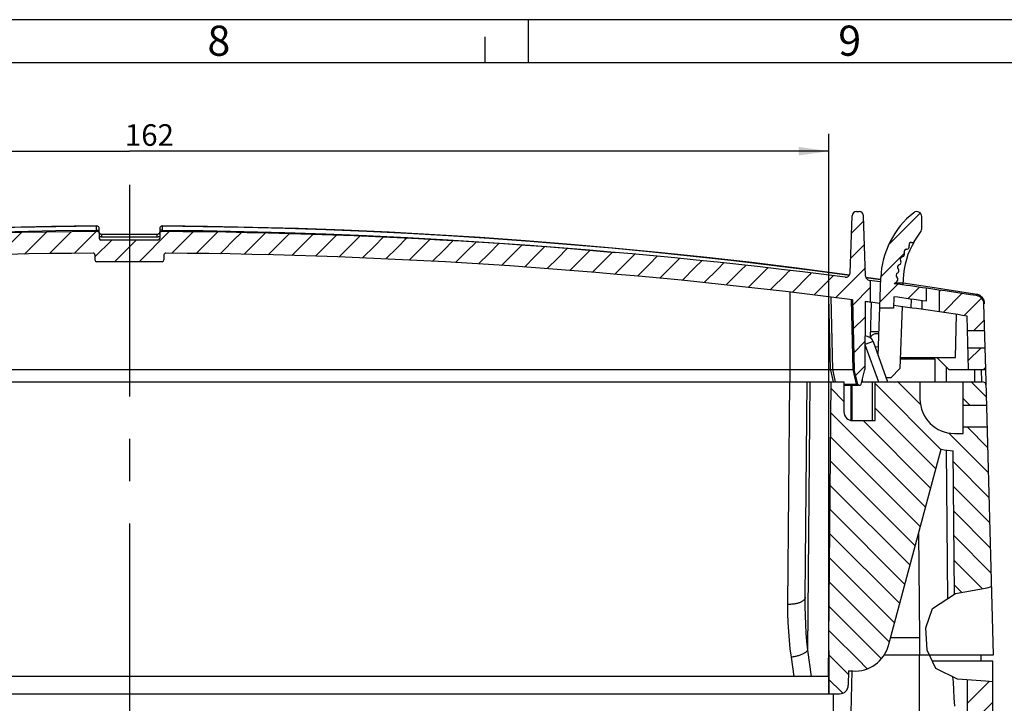
# Model space of a CAD drawing. Units: millimetres. Extents: x 0 to 1189, y 0 to 841.
# Drawn here: x 536 to 650, y 762 to 841 of the extents above; entities that cross this region are included whole.
import ezdxf

# ---------------------------------------------------------------- set-up
doc = ezdxf.new("R2010")
doc.units = ezdxf.units.MM
doc.header["$LTSCALE"] = 65.395
doc.linetypes.add('CENTER', pattern=[0.6, 0.375, -0.075, 0.075, -0.075])
doc.layers.get('0').update_dxf_attribs({"linetype": 'CONTINUOUS'})
for name, color, linetype in [('KASTEN-1097_DXF_CONTINUOUS_LINE', 7, 'CONTINUOUS'), ('KASTEN-1097_DXF_HATCHING', 7, 'CONTINUOUS'), ('KLAPPDECKEL-1138_DXF_HATCHING', 7, 'CONTINUOUS'), ('KLAPPDECKEL-DXF_CONTINUOUS_LINE', 7, 'CONTINUOUS'), ('M-AK-09_DXF_AXIS', 7, 'CONTINUOUS'), ('M-AK-09_DXF_DIMENSION', 7, 'CONTINUOUS'), ('M-AK-09_DXF_FORMAT', 7, 'CONTINUOUS'), ('OBERTEIL-1146_DXF_HATCHING', 7, 'CONTINUOUS'), ('OBERTEIL-114DXF_CONTINUOUS_LINE', 7, 'CONTINUOUS')]:
    doc.layers.add(name, color=color, linetype=linetype)
doc.styles.get("Standard").update_dxf_attribs({"font": 'txt', "width": 0.7})
doc.styles.add('TEXTSTYLE_2', font='txt', dxfattribs={"width": 0.785714})
doc.dimstyles.new('DIMSTYLE_1', dxfattribs={"dimtxt": 2.5, "dimasz": 3.5, "dimexe": 2, "dimexo": 0, "dimtad": 1, "dimdec": 3, "dimdsep": 46, "dimtxsty": 'STANDARD', "dimblk": '_FILLED', "dimblk1": '_FILLED', "dimblk2": '_FILLED', "dimcen": 0.09, "dimclrt": 5, "dimadec": 3, "dimazin": 2, "dimtp": 0.5, "dimtm": 0.5, "dimtfac": 1, "dimtdec": 3, "dimtofl": 0, "dimtmove": 0, "dimatfit": 3, "dimldrblk": '_FILLED', "dimfxl": 1, "dimtolj": 1, "dimarcsym": 0})
pattern_1 = [(45, (0, 0), (-1.4142136, 1.4142136), [])]

# ---------------------------------------------------------------- blocks, each defined once
blk = doc.blocks.new('_FILLED')
at = {"color": 0, "linetype": 'BYBLOCK'}
blk.add_solid([(0, 0), (-1, 0.143), (-1, -0.143)], dxfattribs=at)
blk = doc.blocks.new('*D0')
at = {"layer": 'M-AK-09_DXF_DIMENSION', "color": 2, "linetype": 'CONTINUOUS'}
for p, q in [((467.82, 762.92), (467.82, 827.77)), ((629.82, 762.92), (629.82, 827.77)), ((467.82, 825.77), (548.82, 825.77)), ((629.82, 825.77), (548.82, 825.77))]:
    blk.add_line(p, q, dxfattribs=at)
at = {"layer": 'M-AK-09_DXF_DIMENSION', "color": 2, "linetype": 'CONTINUOUS', "xscale": 3.5, "yscale": 3.5, "zscale": 3.5, "rotation": 180}
blk.add_blockref('_FILLED', (467.82, 825.77), dxfattribs=at)
at = {"layer": 'M-AK-09_DXF_DIMENSION', "color": 2, "linetype": 'CONTINUOUS', "xscale": 3.5, "yscale": 3.5, "zscale": 3.5}
blk.add_blockref('_FILLED', (629.82, 825.77), dxfattribs=at)
at = {"layer": 'M-AK-09_DXF_DIMENSION', "color": 5, "linetype": 'CONTINUOUS', "insert": (551.13, 828.89), "char_height": 2.5, "width": 8.0357, "attachment_point": 2, "line_spacing_factor": 0.9}
blk.add_mtext('162', dxfattribs=at)
blk = doc.blocks.new('HATCHING_BL5', base_point=(548.8, 780.99))
at = {"layer": 'OBERTEIL-1146_DXF_HATCHING', "linetype": 'CONTINUOUS'}
h = blk.add_hatch(dxfattribs=at)
h.set_pattern_fill('default__5', color=2, scale=2, angle=135, style=0, pattern_type=0)
h.set_pattern_definition([(135, (0, 0), (-1.4142136, -1.4142136), [])])
edge = h.paths.add_edge_path()
edge.add_line((642.82, 791.27), (636.72, 768.52))
edge.add_arc((632.86, 769.56), 4, 266.0472, 345)
edge.add_line((632.58, 765.57), (632.08, 765.57))
edge.add_line((632.08, 765.57), (632.07, 763.91))
edge.add_arc((631.07, 763.92), 1, 270, 359.5)
edge.add_line((631.07, 762.92), (629.82, 762.92))
edge.add_line((629.82, 762.92), (629.82, 767.92))
edge.add_line((629.82, 767.92), (629.81, 767.92))
edge.add_line((629.81, 767.92), (630.08, 799.07))
edge.add_line((630.08, 799.07), (631.57, 799.07))
edge.add_line((631.57, 799.07), (631.57, 795.57))
edge.add_arc((632.57, 795.57), 1, 180, 270)
edge.add_line((632.57, 794.57), (635.17, 794.57))
edge.add_line((635.17, 794.57), (635.17, 799.07))
edge.add_line((635.17, 799.07), (640.37, 799.07))
edge.add_line((640.37, 799.07), (640.37, 797.07))
edge.add_arc((644.37, 797.07), 4, 180, 270)
edge.add_line((644.37, 793.07), (645.37, 793.07))
edge.add_line((645.37, 793.07), (645.37, 793.82))
edge.add_line((645.37, 793.82), (648.18, 793.82))
edge.add_line((648.18, 793.82), (648.67, 775.28))
edge.add_spline(control_points=[(648.67, 775.28), (648.36, 775.23), (647.74, 775.13), (646.68, 774.98), (645.78, 774.83), (645.01, 774.67), (644.57, 774.55), (644.38, 774.49)], knot_values=[0, 0, 0, 0, 0.2, 0.4, 0.6, 0.8, 1, 1, 1, 1], degree=3, periodic=0)
edge.add_line((644.38, 774.49), (644.23, 791.07))
edge.add_arc((644.37, 797.07), 6, 255, 268.6503)
edge = h.paths.add_edge_path()
edge.add_arc((466.57, 763.92), 1, 180.5, 270)
edge.add_line((465.57, 763.91), (465.56, 765.57))
edge.add_line((465.56, 765.57), (465.06, 765.57))
edge.add_arc((464.78, 769.56), 4, 195, 273.9528)
edge.add_line((460.92, 768.52), (454.82, 791.27))
edge.add_arc((453.27, 797.07), 6, 271.3497, 285)
edge.add_line((453.41, 791.07), (453.25, 772.54))
edge.add_spline(control_points=[(453.25, 772.54), (453.1, 772.63), (452.81, 772.8), (452.35, 773.04), (451.84, 773.26), (451.26, 773.47), (450.6, 773.67), (449.84, 773.85), (449.25, 773.96), (448.94, 774.02)], knot_values=[0, 0, 0, 0, 0.142857, 0.285714, 0.428571, 0.571429, 0.714286, 0.857143, 1, 1, 1, 1], degree=3, periodic=0)
edge.add_line((448.94, 774.02), (449.46, 793.82))
edge.add_line((449.46, 793.82), (452.27, 793.82))
edge.add_line((452.27, 793.82), (452.27, 793.07))
edge.add_line((452.27, 793.07), (453.27, 793.07))
edge.add_arc((453.27, 797.07), 4, 270, 360)
edge.add_line((457.27, 797.07), (457.27, 799.07))
edge.add_line((457.27, 799.07), (462.47, 799.07))
edge.add_line((462.47, 799.07), (462.47, 794.57))
edge.add_line((462.47, 794.57), (465.07, 794.57))
edge.add_arc((465.07, 795.57), 1, 270, 360)
edge.add_line((466.07, 795.57), (466.07, 799.07))
edge.add_line((466.07, 799.07), (467.56, 799.07))
edge.add_line((467.56, 799.07), (467.83, 767.92))
edge.add_line((467.83, 767.92), (467.82, 767.92))
edge.add_line((467.82, 767.92), (467.82, 762.92))
edge.add_line((467.82, 762.92), (466.57, 762.92))
edge = h.paths.add_edge_path()
edge.add_line((648.12, 796.32), (645.37, 796.32))
edge.add_line((645.37, 796.32), (645.37, 799.07))
edge.add_line((645.37, 799.07), (647.56, 799.07))
edge.add_arc((647.56, 798.57), 0.5, 1.5, 90)
edge.add_line((648.06, 798.58), (648.12, 796.32))
edge = h.paths.add_edge_path()
edge.add_line((452.27, 796.32), (449.52, 796.32))
edge.add_line((449.52, 796.32), (449.58, 798.58))
edge.add_arc((450.08, 798.57), 0.5, 90, 178.5)
edge.add_line((450.08, 799.07), (452.27, 799.07))
edge.add_line((452.27, 799.07), (452.27, 796.32))
blk = doc.blocks.new('HATCHING_BL6', base_point=(548.83, 808.72))
at = {"layer": 'KLAPPDECKEL-1138_DXF_HATCHING', "linetype": 'CONTINUOUS'}
h = blk.add_hatch(dxfattribs=at)
h.set_pattern_fill('default__6', color=2, scale=2, angle=45, style=0, pattern_type=0)
h.set_pattern_definition(pattern_1)
edge = h.paths.add_edge_path()
edge.add_spline(control_points=[(635.84, 811.13), (635.86, 811.87), (636.07, 813.29), (636.84, 815.35), (638.04, 817.18), (639.08, 818.19), (639.65, 818.65)], knot_values=[0, 0, 0, 0, 0.25, 0.5, 0.75, 1, 1, 1, 1], degree=3, periodic=0)
edge.add_spline(control_points=[(639.65, 818.65), (639.73, 818.7), (639.88, 818.77), (640.14, 818.77), (640.37, 818.66), (640.54, 818.45), (640.57, 818.29), (640.57, 818.2)], knot_values=[0, 0, 0, 0, 0.2, 0.4, 0.6, 0.8, 1, 1, 1, 1], degree=3, periodic=0)
edge.add_line((640.57, 818.2), (640.57, 816.79))
edge.add_spline(control_points=[(640.57, 816.79), (640.57, 816.75), (640.57, 816.69), (640.54, 816.6), (640.51, 816.55), (640.5, 816.52)], knot_values=[0, 0, 0, 0, 0.333333, 0.666667, 1, 1, 1, 1], degree=3, periodic=0)
edge.add_line((640.5, 816.52), (639.74, 815.34))
edge.add_spline(control_points=[(639.74, 815.34), (639.72, 815.32), (639.68, 815.27), (639.59, 815.22), (639.53, 815.21), (639.49, 815.21)], knot_values=[0, 0, 0, 0, 0.333333, 0.666667, 1, 1, 1, 1], degree=3, periodic=0)
edge.add_line((639.49, 815.21), (639.4, 815.2))
edge.add_spline(control_points=[(639.4, 815.2), (639.36, 815.2), (639.28, 815.19), (639.17, 815.11), (639.11, 814.99), (639.1, 814.9), (639.11, 814.86)], knot_values=[0, 0, 0, 0, 0.25, 0.5, 0.75, 1, 1, 1, 1], degree=3, periodic=0)
edge.add_line((639.11, 814.86), (639.12, 814.77))
edge.add_spline(control_points=[(639.12, 814.77), (639.13, 814.72), (639.12, 814.61), (639.02, 814.48), (638.93, 814.44), (638.87, 814.43)], knot_values=[0, 0, 0, 0, 0.333333, 0.666667, 1, 1, 1, 1], degree=3, periodic=0)
edge.add_line((638.87, 814.43), (638.79, 814.42))
edge.add_spline(control_points=[(638.79, 814.42), (638.74, 814.41), (638.67, 814.38), (638.57, 814.28), (638.53, 814.16), (638.54, 814.07), (638.55, 814.03)], knot_values=[0, 0, 0, 0, 0.25, 0.5, 0.75, 1, 1, 1, 1], degree=3, periodic=0)
edge.add_line((638.55, 814.03), (638.58, 813.95))
edge.add_spline(control_points=[(638.58, 813.95), (638.59, 813.89), (638.6, 813.79), (638.52, 813.64), (638.43, 813.59), (638.38, 813.57)], knot_values=[0, 0, 0, 0, 0.333333, 0.666667, 1, 1, 1, 1], degree=3, periodic=0)
edge.add_line((638.38, 813.57), (638.3, 813.54))
edge.add_spline(control_points=[(638.3, 813.54), (638.25, 813.53), (638.18, 813.49), (638.1, 813.38), (638.08, 813.25), (638.1, 813.17), (638.12, 813.13)], knot_values=[0, 0, 0, 0, 0.25, 0.5, 0.75, 1, 1, 1, 1], degree=3, periodic=0)
edge.add_line((638.12, 813.13), (638.16, 813.05))
edge.add_spline(control_points=[(638.16, 813.05), (638.18, 813), (638.2, 812.9), (638.15, 812.74), (638.07, 812.67), (638.02, 812.65)], knot_values=[0, 0, 0, 0, 0.333333, 0.666667, 1, 1, 1, 1], degree=3, periodic=0)
edge.add_line((638.02, 812.65), (637.94, 812.61))
edge.add_spline(control_points=[(637.94, 812.61), (637.9, 812.59), (637.83, 812.53), (637.77, 812.42), (637.77, 812.28), (637.8, 812.21), (637.82, 812.17)], knot_values=[0, 0, 0, 0, 0.25, 0.5, 0.75, 1, 1, 1, 1], degree=3, periodic=0)
edge.add_line((637.82, 812.17), (637.87, 812.1))
edge.add_spline(control_points=[(637.87, 812.1), (637.9, 812.05), (637.94, 811.95), (637.91, 811.79), (637.84, 811.71), (637.8, 811.68)], knot_values=[0, 0, 0, 0, 0.333333, 0.666667, 1, 1, 1, 1], degree=3, periodic=0)
edge.add_line((637.8, 811.68), (637.74, 811.64))
edge.add_spline(control_points=[(637.74, 811.64), (637.7, 811.61), (637.65, 811.55), (637.6, 811.43), (637.62, 811.29), (637.66, 811.22), (637.69, 811.19)], knot_values=[0, 0, 0, 0, 0.25, 0.5, 0.75, 1, 1, 1, 1], degree=3, periodic=0)
edge.add_line((637.69, 811.19), (637.74, 811.14))
edge.add_spline(control_points=[(637.74, 811.14), (637.77, 811.1), (637.82, 811.01), (637.82, 810.84), (637.76, 810.76), (637.72, 810.72)], knot_values=[0, 0, 0, 0, 0.333333, 0.666667, 1, 1, 1, 1], degree=3, periodic=0)
edge.add_line((637.72, 810.72), (637.4, 810.42))
edge.add_arc((548.82, 165.26), 651.21, 81.85168, 82.18229)
edge.add_line((641.12, 809.89), (641.12, 808.38))
edge.add_arc((548.82, 165.26), 649.71, 81.83274, 82.16881)
edge.add_line((637.35, 808.91), (637.3, 807.57))
edge.add_line((637.3, 807.57), (635.71, 807.57))
edge.add_line((635.71, 807.57), (635.84, 811.13))
edge = h.paths.add_edge_path()
edge.add_spline(control_points=[(634.08, 811.28), (634.09, 811.2), (634.12, 811.05), (634.29, 810.87), (634.43, 810.82), (634.51, 810.81)], knot_values=[0, 0, 0, 0, 0.333333, 0.666667, 1, 1, 1, 1], degree=3, periodic=0)
edge.add_line((634.51, 810.81), (634.62, 810.79))
edge.add_line((634.62, 810.79), (634.62, 808.27))
edge.add_line((634.62, 808.27), (634.04, 808.35))
edge.add_line((634.04, 808.35), (633.97, 800.47))
edge.add_line((633.97, 800.47), (633.58, 798.78))
edge.add_spline(control_points=[(633.58, 798.78), (633.58, 798.76), (633.56, 798.72), (633.5, 798.68), (633.46, 798.67), (633.43, 798.67)], knot_values=[0, 0, 0, 0, 0.333333, 0.666667, 1, 1, 1, 1], degree=3, periodic=0)
edge.add_line((633.43, 798.67), (633.33, 798.67))
edge.add_spline(control_points=[(633.33, 798.67), (633.31, 798.67), (633.27, 798.68), (633.21, 798.72), (633.19, 798.76), (633.19, 798.78)], knot_values=[0, 0, 0, 0, 0.333333, 0.666667, 1, 1, 1, 1], degree=3, periodic=0)
edge.add_line((633.19, 798.78), (632.77, 800.47))
edge.add_line((632.77, 800.47), (632.56, 808.54))
edge.add_arc((548.82, 165.26), 648.71, 82.5833, 89.62893)
edge.add_spline(control_points=[(553.02, 813.96), (552.98, 813.95), (552.92, 813.94), (552.84, 813.86), (552.82, 813.79), (552.82, 813.76)], knot_values=[0, 0, 0, 0, 0.333333, 0.666667, 1, 1, 1, 1], degree=3, periodic=0)
edge.add_line((552.82, 813.76), (552.82, 813.17))
edge.add_spline(control_points=[(552.82, 813.17), (552.82, 813.13), (552.8, 813.07), (552.72, 812.99), (552.66, 812.97), (552.62, 812.97)], knot_values=[0, 0, 0, 0, 0.333333, 0.666667, 1, 1, 1, 1], degree=3, periodic=0)
edge.add_line((552.62, 812.97), (545.02, 812.97))
edge.add_spline(control_points=[(545.02, 812.97), (544.98, 812.97), (544.92, 812.99), (544.84, 813.07), (544.82, 813.13), (544.82, 813.17)], knot_values=[0, 0, 0, 0, 0.333333, 0.666667, 1, 1, 1, 1], degree=3, periodic=0)
edge.add_line((544.82, 813.17), (544.82, 813.76))
edge.add_spline(control_points=[(544.82, 813.76), (544.82, 813.79), (544.8, 813.86), (544.72, 813.94), (544.66, 813.95), (544.62, 813.96)], knot_values=[0, 0, 0, 0, 0.333333, 0.666667, 1, 1, 1, 1], degree=3, periodic=0)
edge.add_arc((548.82, 165.26), 648.71, 90.37107, 97.4167)
edge.add_line((465.08, 808.54), (464.87, 800.47))
edge.add_line((464.87, 800.47), (464.45, 798.78))
edge.add_spline(control_points=[(464.45, 798.78), (464.44, 798.76), (464.43, 798.72), (464.37, 798.68), (464.33, 798.67), (464.31, 798.67)], knot_values=[0, 0, 0, 0, 0.333333, 0.666667, 1, 1, 1, 1], degree=3, periodic=0)
edge.add_line((464.31, 798.67), (464.2, 798.67))
edge.add_spline(control_points=[(464.2, 798.67), (464.18, 798.67), (464.14, 798.68), (464.08, 798.72), (464.06, 798.76), (464.06, 798.78)], knot_values=[0, 0, 0, 0, 0.333333, 0.666667, 1, 1, 1, 1], degree=3, periodic=0)
edge.add_line((464.06, 798.78), (463.67, 800.47))
edge.add_line((463.67, 800.47), (463.6, 808.35))
edge.add_arc((548.82, 165.26), 648.71, 97.54856, 98.60924)
edge.add_line((451.71, 806.66), (451.66, 800.47))
edge.add_line((451.66, 800.47), (450.66, 800.47))
edge.add_line((450.66, 800.47), (449.68, 801.44))
edge.add_line((449.68, 801.44), (449.86, 808.07))
edge.add_spline(control_points=[(449.86, 808.07), (449.86, 808.19), (449.9, 808.42), (450.09, 808.72), (450.37, 808.94), (450.59, 809.02), (450.7, 809.03)], knot_values=[0, 0, 0, 0, 0.25, 0.5, 0.75, 1, 1, 1, 1], degree=3, periodic=0)
edge.add_arc((548.82, 165.26), 651.21, 90.32564, 98.66552)
edge.add_spline(control_points=[(545.12, 816.46), (545.16, 816.46), (545.22, 816.44), (545.3, 816.36), (545.32, 816.3), (545.32, 816.26)], knot_values=[0, 0, 0, 0, 0.333333, 0.666667, 1, 1, 1, 1], degree=3, periodic=0)
edge.add_line((545.32, 816.26), (545.32, 815.67))
edge.add_spline(control_points=[(545.32, 815.67), (545.32, 815.63), (545.34, 815.57), (545.42, 815.49), (545.48, 815.47), (545.52, 815.47)], knot_values=[0, 0, 0, 0, 0.333333, 0.666667, 1, 1, 1, 1], degree=3, periodic=0)
edge.add_line((545.52, 815.47), (552.12, 815.47))
edge.add_spline(control_points=[(552.12, 815.47), (552.16, 815.47), (552.22, 815.49), (552.3, 815.57), (552.32, 815.63), (552.32, 815.67)], knot_values=[0, 0, 0, 0, 0.333333, 0.666667, 1, 1, 1, 1], degree=3, periodic=0)
edge.add_line((552.32, 815.67), (552.32, 816.26))
edge.add_spline(control_points=[(552.32, 816.26), (552.32, 816.3), (552.34, 816.36), (552.42, 816.44), (552.48, 816.46), (552.52, 816.46)], knot_values=[0, 0, 0, 0, 0.333333, 0.666667, 1, 1, 1, 1], degree=3, periodic=0)
edge.add_arc((548.82, 165.26), 651.21, 82.68738, 89.67436)
edge.add_spline(control_points=[(631.71, 811.17), (631.78, 811.16), (631.92, 811.17), (632.1, 811.28), (632.24, 811.45), (632.27, 811.58), (632.27, 811.65)], knot_values=[0, 0, 0, 0, 0.25, 0.5, 0.75, 1, 1, 1, 1], degree=3, periodic=0)
edge.add_line((632.27, 811.65), (632.5, 818.29))
edge.add_spline(control_points=[(632.5, 818.29), (632.51, 818.35), (632.53, 818.48), (632.65, 818.64), (632.81, 818.74), (632.94, 818.77), (633, 818.77)], knot_values=[0, 0, 0, 0, 0.25, 0.5, 0.75, 1, 1, 1, 1], degree=3, periodic=0)
edge.add_line((633, 818.77), (633.34, 818.77))
edge.add_spline(control_points=[(633.34, 818.77), (633.4, 818.77), (633.53, 818.74), (633.69, 818.64), (633.81, 818.48), (633.83, 818.35), (633.84, 818.29)], knot_values=[0, 0, 0, 0, 0.25, 0.5, 0.75, 1, 1, 1, 1], degree=3, periodic=0)
edge.add_line((633.84, 818.29), (634.08, 811.28))
h.paths.add_polyline_path([(645.92, 802.97), (647.92, 802.97), (647.98, 800.47), (645.98, 800.47)])
edge = h.paths.add_edge_path()
edge.add_line((647.87, 804.97), (645.86, 804.97))
edge.add_line((645.86, 804.97), (645.82, 806.68))
edge.add_arc((548.82, 165.26), 648.71, 81.40045, 81.6862)
edge.add_line((642.62, 807.15), (642.62, 809.68))
edge.add_arc((548.82, 165.26), 651.21, 81.33448, 81.71834)
edge.add_spline(control_points=[(646.93, 809.03), (647.05, 809.02), (647.27, 808.94), (647.55, 808.72), (647.73, 808.42), (647.78, 808.19), (647.78, 808.07)], knot_values=[0, 0, 0, 0, 0.25, 0.5, 0.75, 1, 1, 1, 1], degree=3, periodic=0)
edge.add_line((647.78, 808.07), (647.87, 804.97))
blk = doc.blocks.new('HATCHING_BL8', base_point=(548.82, 730.09))
at = {"layer": 'KASTEN-1097_DXF_HATCHING', "linetype": 'CONTINUOUS'}
h = blk.add_hatch(dxfattribs=at)
h.set_pattern_fill('default__8', color=2, scale=2, angle=45, style=0, pattern_type=0)
h.set_pattern_definition(pattern_1)
edge = h.paths.add_edge_path()
edge.add_spline(control_points=[(603.33, 698.72), (603.42, 698.72), (603.58, 698.76), (603.78, 698.96), (603.82, 699.12), (603.83, 699.21)], knot_values=[0, 0, 0, 0, 0.333333, 0.666667, 1, 1, 1, 1], degree=3, periodic=0)
edge.add_line((603.83, 699.21), (603.95, 706.23))
edge.add_spline(control_points=[(603.95, 706.23), (603.96, 706.32), (604, 706.48), (604.2, 706.68), (604.36, 706.72), (604.45, 706.72)], knot_values=[0, 0, 0, 0, 0.333333, 0.666667, 1, 1, 1, 1], degree=3, periodic=0)
edge.add_line((604.45, 706.72), (605.82, 706.72))
edge.add_line((605.82, 706.72), (605.82, 706.22))
edge.add_line((605.82, 706.22), (606.22, 706.22))
edge.add_line((606.22, 706.22), (606.29, 696.72))
edge.add_line((606.29, 696.72), (609.35, 696.72))
edge.add_line((609.35, 696.72), (609.42, 706.22))
edge.add_line((609.42, 706.22), (609.82, 706.22))
edge.add_line((609.82, 706.22), (609.82, 706.72))
edge.add_line((609.82, 706.72), (611.2, 706.72))
edge.add_spline(control_points=[(611.2, 706.72), (611.33, 706.72), (611.57, 706.67), (611.89, 706.47), (612.04, 706.28), (612.1, 706.17)], knot_values=[0, 0, 0, 0, 0.333333, 0.666667, 1, 1, 1, 1], degree=3, periodic=0)
edge.add_line((612.1, 706.17), (615.68, 699))
edge.add_spline(control_points=[(615.68, 699), (615.71, 698.94), (615.78, 698.84), (615.95, 698.74), (616.06, 698.72), (616.13, 698.72)], knot_values=[0, 0, 0, 0, 0.333333, 0.666667, 1, 1, 1, 1], degree=3, periodic=0)
edge.add_line((616.13, 698.72), (629.82, 698.72))
edge.add_line((629.82, 698.72), (633.28, 700.72))
edge.add_line((633.28, 700.72), (639.32, 700.72))
edge.add_line((639.32, 700.72), (639.32, 698.22))
edge.add_line((639.32, 698.22), (640.32, 699.22))
edge.add_line((640.32, 699.22), (643.32, 699.22))
edge.add_line((643.32, 699.22), (644.32, 698.22))
edge.add_line((644.32, 698.22), (644.32, 700.52))
edge.add_spline(control_points=[(644.32, 700.52), (644.35, 700.47), (644.4, 700.38), (644.42, 700.27), (644.42, 700.22)], knot_values=[0, 0, 0, 0, 0.5, 1, 1, 1, 1], degree=3, periodic=0)
edge.add_line((644.42, 700.22), (644.42, 700.02))
edge.add_spline(control_points=[(644.42, 700.02), (644.42, 699.96), (644.45, 699.86), (644.56, 699.75), (644.66, 699.72), (644.72, 699.72)], knot_values=[0, 0, 0, 0, 0.333333, 0.666667, 1, 1, 1, 1], degree=3, periodic=0)
edge.add_line((644.72, 699.72), (645.32, 699.72))
edge.add_spline(control_points=[(645.32, 699.72), (645.39, 699.72), (645.51, 699.74), (645.68, 699.86), (645.79, 700.02), (645.82, 700.15), (645.82, 700.22)], knot_values=[0, 0, 0, 0, 0.25, 0.5, 0.75, 1, 1, 1, 1], degree=3, periodic=0)
edge.add_line((645.82, 700.22), (645.82, 764.46))
edge.add_spline(control_points=[(645.82, 764.46), (646.27, 764.44), (647.22, 764.4), (648.27, 764.38), (648.82, 764.37)], knot_values=[0, 0, 0, 0, 0.5, 1, 1, 1, 1], degree=3, periodic=0)
edge.add_line((648.82, 764.37), (648.82, 699.22))
edge.add_spline(control_points=[(648.82, 699.22), (648.82, 699.01), (648.74, 698.63), (648.41, 698.13), (647.9, 697.8), (647.53, 697.72), (647.32, 697.72)], knot_values=[0, 0, 0, 0, 0.25, 0.5, 0.75, 1, 1, 1, 1], degree=3, periodic=0)
edge.add_line((647.32, 697.72), (639.46, 697.72))
edge.add_line((639.46, 697.72), (639.46, 697.42))
edge.add_line((639.46, 697.42), (638.97, 697.42))
edge.add_line((638.97, 697.42), (638.97, 697.72))
edge.add_line((638.97, 697.72), (638.3, 697.72))
edge.add_line((638.3, 697.72), (638.3, 697.42))
edge.add_line((638.3, 697.42), (637.75, 697.42))
edge.add_line((637.75, 697.42), (637.75, 697.72))
edge.add_line((637.75, 697.72), (636.44, 697.72))
edge.add_line((636.44, 697.72), (636.44, 697.42))
edge.add_line((636.44, 697.42), (636.07, 697.42))
edge.add_line((636.07, 697.42), (636.07, 697.72))
edge.add_line((636.07, 697.72), (632.82, 697.72))
edge.add_line((632.82, 697.72), (631.09, 696.72))
edge.add_line((631.09, 696.72), (611.82, 696.72))
edge.add_line((611.82, 696.72), (611.82, 696.22))
edge.add_spline(control_points=[(611.82, 696.22), (611.82, 696.15), (611.79, 696.02), (611.68, 695.86), (611.51, 695.74), (611.39, 695.72), (611.32, 695.72)], knot_values=[0, 0, 0, 0, 0.25, 0.5, 0.75, 1, 1, 1, 1], degree=3, periodic=0)
edge.add_line((611.32, 695.72), (604.32, 695.72))
edge.add_spline(control_points=[(604.32, 695.72), (604.25, 695.72), (604.12, 695.74), (603.96, 695.86), (603.85, 696.02), (603.82, 696.15), (603.82, 696.22)], knot_values=[0, 0, 0, 0, 0.25, 0.5, 0.75, 1, 1, 1, 1], degree=3, periodic=0)
edge.add_line((603.82, 696.22), (603.82, 696.72))
edge.add_line((603.82, 696.72), (493.82, 696.72))
edge.add_line((493.82, 696.72), (493.82, 696.22))
edge.add_spline(control_points=[(493.82, 696.22), (493.82, 696.15), (493.79, 696.02), (493.68, 695.86), (493.51, 695.74), (493.39, 695.72), (493.32, 695.72)], knot_values=[0, 0, 0, 0, 0.25, 0.5, 0.75, 1, 1, 1, 1], degree=3, periodic=0)
edge.add_line((493.32, 695.72), (486.32, 695.72))
edge.add_spline(control_points=[(486.32, 695.72), (486.25, 695.72), (486.12, 695.74), (485.96, 695.86), (485.85, 696.02), (485.82, 696.15), (485.82, 696.22)], knot_values=[0, 0, 0, 0, 0.25, 0.5, 0.75, 1, 1, 1, 1], degree=3, periodic=0)
edge.add_line((485.82, 696.22), (485.82, 696.72))
edge.add_line((485.82, 696.72), (466.55, 696.72))
edge.add_line((466.55, 696.72), (464.82, 697.72))
edge.add_line((464.82, 697.72), (450.32, 697.72))
edge.add_spline(control_points=[(450.32, 697.72), (450.11, 697.72), (449.74, 697.8), (449.23, 698.13), (448.9, 698.63), (448.82, 699.01), (448.82, 699.22)], knot_values=[0, 0, 0, 0, 0.25, 0.5, 0.75, 1, 1, 1, 1], degree=3, periodic=0)
edge.add_line((448.82, 699.22), (448.82, 757.07))
edge.add_arc((255.64, 971.42), 288.56, 312.0263, 312.8333)
edge.add_line((451.82, 759.81), (451.82, 700.22))
edge.add_spline(control_points=[(451.82, 700.22), (451.82, 700.15), (451.85, 700.02), (451.96, 699.86), (452.12, 699.74), (452.25, 699.72), (452.32, 699.72)], knot_values=[0, 0, 0, 0, 0.25, 0.5, 0.75, 1, 1, 1, 1], degree=3, periodic=0)
edge.add_line((452.32, 699.72), (452.92, 699.72))
edge.add_spline(control_points=[(452.92, 699.72), (452.98, 699.72), (453.07, 699.75), (453.19, 699.86), (453.22, 699.96), (453.22, 700.02)], knot_values=[0, 0, 0, 0, 0.333333, 0.666667, 1, 1, 1, 1], degree=3, periodic=0)
edge.add_line((453.22, 700.02), (453.22, 700.22))
edge.add_spline(control_points=[(453.22, 700.22), (453.22, 700.27), (453.24, 700.38), (453.29, 700.47), (453.32, 700.52)], knot_values=[0, 0, 0, 0, 0.5, 1, 1, 1, 1], degree=3, periodic=0)
edge.add_line((453.32, 700.52), (453.32, 698.22))
edge.add_line((453.32, 698.22), (454.32, 699.22))
edge.add_line((454.32, 699.22), (457.32, 699.22))
edge.add_line((457.32, 699.22), (458.32, 698.22))
edge.add_line((458.32, 698.22), (458.32, 700.72))
edge.add_line((458.32, 700.72), (464.36, 700.72))
edge.add_line((464.36, 700.72), (467.82, 698.72))
edge.add_line((467.82, 698.72), (481.51, 698.72))
edge.add_spline(control_points=[(481.51, 698.72), (481.57, 698.72), (481.69, 698.74), (481.86, 698.84), (481.93, 698.94), (481.96, 699)], knot_values=[0, 0, 0, 0, 0.333333, 0.666667, 1, 1, 1, 1], degree=3, periodic=0)
edge.add_line((481.96, 699), (485.54, 706.17))
edge.add_spline(control_points=[(485.54, 706.17), (485.6, 706.28), (485.75, 706.47), (486.07, 706.67), (486.31, 706.72), (486.44, 706.72)], knot_values=[0, 0, 0, 0, 0.333333, 0.666667, 1, 1, 1, 1], degree=3, periodic=0)
edge.add_line((486.44, 706.72), (487.82, 706.72))
edge.add_line((487.82, 706.72), (487.82, 706.22))
edge.add_line((487.82, 706.22), (488.22, 706.22))
edge.add_line((488.22, 706.22), (488.29, 696.72))
edge.add_line((488.29, 696.72), (491.35, 696.72))
edge.add_line((491.35, 696.72), (491.42, 706.22))
edge.add_line((491.42, 706.22), (491.82, 706.22))
edge.add_line((491.82, 706.22), (491.82, 706.72))
edge.add_line((491.82, 706.72), (493.19, 706.72))
edge.add_spline(control_points=[(493.19, 706.72), (493.28, 706.72), (493.44, 706.68), (493.64, 706.48), (493.68, 706.32), (493.69, 706.23)], knot_values=[0, 0, 0, 0, 0.333333, 0.666667, 1, 1, 1, 1], degree=3, periodic=0)
edge.add_line((493.69, 706.23), (493.81, 699.21))
edge.add_spline(control_points=[(493.81, 699.21), (493.82, 699.12), (493.86, 698.96), (494.06, 698.76), (494.22, 698.72), (494.31, 698.72)], knot_values=[0, 0, 0, 0, 0.333333, 0.666667, 1, 1, 1, 1], degree=3, periodic=0)
edge.add_line((494.31, 698.72), (603.33, 698.72))

msp = doc.modelspace()

# ---------------------------------------------------------------- linework, layer by layer
at = {"color": 2, "linetype": 'CONTINUOUS'}
for p, q in [((641.8094, 772.8), (644.5048, 774.5295)), ((644.5048, 774.5295), (648.1406, 775.1937)), ((648.1406, 775.1937), (648.6647, 775.3385)), ((641.045, 770.5522), (641.8094, 772.8)), ((641.1947, 767.9828), (641.045, 770.5522)), ((642.2094, 765.8664), (641.1947, 767.9828)), ((644.716, 764.5975), (642.2094, 765.8664)), ((647.9697, 764.3892), (644.716, 764.5975)), ((648.8197, 764.3233), (647.9697, 764.3892))]:
    msp.add_line(p, q, dxfattribs=at)
at = {"layer": 'KASTEN-1097_DXF_CONTINUOUS_LINE', "color": 9, "linetype": 'CONTINUOUS'}
for p, q in [((640.3197, 700.7186), (640.3197, 767.4186)), ((630.3197, 762.9186), (630.3197, 754.7186))]:
    msp.add_line(p, q, dxfattribs=at)
at = {"layer": 'KASTEN-1097_DXF_CONTINUOUS_LINE', "color": 7, "linetype": 'CONTINUOUS'}
for p, q in [((648.8197, 766.7186), (641.8008, 766.7186)), ((647.4197, 767.4186), (647.4197, 766.7186)), ((648.8197, 699.2186), (648.8197, 766.7186)), ((632.4646, 765.562), (632.3799, 760.7088)), ((645.8197, 764.5268), (645.8197, 700.2186))]:
    msp.add_line(p, q, dxfattribs=at)
msp.add_lwpolyline([(644.1579, 764.88), (644.1995, 764.2664), (644.2536, 763.3739), (644.3052, 762.4455), (644.3545, 761.4802)], dxfattribs=at)
at = {"layer": 'KLAPPDECKEL-DXF_CONTINUOUS_LINE', "color": 7, "linetype": 'CONTINUOUS'}
for p, q in [((633.0025, 818.7686), (633.3369, 818.7686)), ((632.2711, 811.6504), (632.5028, 818.2861)), ((634.0811, 811.2837), (633.8365, 818.2861)), ((640.5746, 816.786), (640.5746, 818.1999)), ((639.7406, 815.3436), (640.4966, 816.5203)), ((545.3197, 816.2581), (545.3197, 815.6686)), ((552.1197, 815.4686), (545.5197, 815.4686)), ((552.3197, 816.2581), (552.3197, 815.6686)), ((638.7889, 814.415), (638.8748, 814.4287)), ((639.1241, 814.772), (639.1104, 814.8579)), ((639.4039, 815.205), (639.491, 815.2058)), ((544.8197, 813.755), (544.8197, 813.1686)), ((552.8197, 813.755), (552.8197, 813.1686)), ((638.1562, 813.0469), (638.1181, 813.1251)), ((638.2973, 813.5428), (638.3803, 813.569)), ((638.5761, 813.9454), (638.5498, 814.0284)), ((552.6197, 812.9686), (545.0197, 812.9686)), ((637.8739, 812.0962), (637.8245, 812.1679)), ((637.9401, 812.6075), (638.0183, 812.6457)), ((634.6197, 810.7916), (634.6197, 808.2695)), ((635.5213, 802.1147), (635.8362, 811.1308)), ((637.7362, 811.1413), (637.6917, 811.1889)), ((637.7411, 811.6407), (637.7967, 811.679)), ((638.4177, 810.9481), (638.3943, 810.2786)), ((635.8187, 810.6311), (635.7697, 810.6377)), ((637.3985, 810.4162), (637.7214, 810.7173)), ((638.4009, 810.4686), (637.4547, 810.4686)), ((641.1197, 808.379), (641.1197, 809.8943)), ((642.6197, 807.1513), (642.6197, 809.6778)), ((630.0197, 800.468), (629.7991, 808.8944)), ((632.5583, 808.5412), (632.7697, 800.468)), ((637.3459, 808.9093), (637.2991, 807.5686)), ((634.0384, 808.3468), (633.9697, 800.4686)), ((634.6419, 804.1354), (634.7497, 808.2522)), ((637.2991, 807.5686), (635.7118, 807.5686)), ((638.3066, 807.7668), (638.0565, 800.6048)), ((647.983, 800.4686), (647.7839, 808.0725)), ((644.4697, 801.8686), (644.6004, 806.8588)), ((645.9824, 800.4686), (645.8198, 806.6755)), ((634.6611, 804.8686), (635.6175, 804.8686)), ((647.8652, 804.9686), (645.8645, 804.9686)), ((647.9176, 802.9686), (645.9169, 802.9686)), ((638.1006, 801.8686), (644.4697, 801.8686)), ((643.7197, 800.4686), (642.3197, 801.8686)), ((637.0203, 799.5686), (638.0565, 800.6048)), ((464.8697, 800.468), (632.7697, 800.468)), ((630.3674, 799.0686), (630.0347, 800.4077)), ((633.1885, 798.7824), (632.7697, 800.468)), ((633.5808, 798.7849), (633.9697, 800.4686)), ((636.4197, 799.5686), (637.0203, 799.5686)), ((643.7197, 800.4686), (647.983, 800.4686)), ((631.5697, 798.6686), (633.2389, 798.6686)), ((633.3341, 798.6686), (633.4347, 798.6686))]:
    msp.add_line(p, q, dxfattribs=at)
at = {"layer": 'KLAPPDECKEL-DXF_CONTINUOUS_LINE', "color": 9, "linetype": 'CONTINUOUS'}
for p, q in [((625.3197, 799.0686), (625.3197, 809.4082)), ((630.2776, 800.468), (630.0705, 808.8602)), ((632.6335, 800.468), (632.434, 808.5574)), ((639.3374, 808.6322), (639.3023, 807.6273)), ((640.6197, 807.4404), (640.6197, 808.4505)), ((630.6051, 799.0686), (630.2776, 800.468)), ((633.0281, 798.7824), (632.6335, 800.468)), ((631.5697, 798.7824), (633.1784, 798.7824))]:
    msp.add_line(p, q, dxfattribs=at)
at = {"layer": 'KLAPPDECKEL-DXF_CONTINUOUS_LINE', "color": 7, "linetype": 'CONTINUOUS'}
for points in [[(635.6067, 804.5593), (635.4871, 804.6017), (635.3197, 804.6199), (635.1523, 804.6017), (634.9936, 804.5454), (634.8507, 804.4564), (634.7322, 804.3369), (634.6435, 804.1971)], [(635.1496, 803.136), (635.1522, 803.1351), (635.3197, 803.1169), (635.4872, 803.1351), (635.5578, 803.1602)]]:
    msp.add_lwpolyline(points, dxfattribs=at)
at = {"layer": 'KLAPPDECKEL-DXF_CONTINUOUS_LINE', "color": 9, "linetype": 'CONTINUOUS'}
msp.add_lwpolyline([(633.0281, 798.7824), (633.0389, 798.7514), (633.0559, 798.7236), (633.0782, 798.7005), (633.1048, 798.6831), (633.1342, 798.6723), (633.1653, 798.6686)], dxfattribs=at)
at = {"layer": 'KLAPPDECKEL-DXF_CONTINUOUS_LINE', "color": 7, "linetype": 'CONTINUOUS'}
for centre, radius, start, end in [((633.0025, 818.2686), 0.5, 90, 178), ((633.3369, 818.2686), 0.5, 2, 90), ((640.0059, 818.1999), 0.5687, 0, 128.136438), ((645.8301, 810.7818), 10, 128.136438, 178), ((640.083, 816.786), 0.4915, 327.280976, 360), ((548.8197, 165.2581), 651.2105, 90.3256407, 98.6655197), ((545.1197, 816.2581), 0.2, 0, 90.325641), ((545.5197, 815.6686), 0.2, 180, 270), ((552.1197, 815.6686), 0.2, 270, 360), ((552.5197, 816.2581), 0.2, 89.674359, 180), ((548.8197, 165.2581), 651.2105, 82.6873792, 89.6743593), ((647.4122, 810.634), 9, 148.410006, 178), ((639.4882, 815.5058), 0.3, 270.52411, 327.280976), ((638.8359, 814.1187), 0.3, 99.02411, 197.52411), ((638.8278, 814.7249), 0.3, 279.02411, 9.02411), ((639.4067, 814.905), 0.3, 90.52411, 189.02411), ((548.8197, 165.2581), 648.7105, 90.3710718, 97.4167045), ((544.6197, 813.755), 0.2, 0, 90.371072), ((545.0197, 813.1686), 0.2, 180, 270), ((552.6197, 813.1686), 0.2, 270, 360), ((553.0197, 813.755), 0.2, 89.628928, 180), ((548.8197, 165.2581), 648.7105, 82.5832955, 89.6289282), ((638.3876, 813.2567), 0.3, 107.52411, 206.02411), ((638.29, 813.8551), 0.3, 287.52411, 17.52411), ((638.0717, 812.3379), 0.3, 116.02411, 214.52411), ((637.6267, 811.9261), 0.3, 304.52411, 34.52411), ((637.8867, 812.9152), 0.3, 296.02411, 26.02411), ((631.7714, 811.6679), 0.5, 262.687379, 358), ((634.5808, 811.3012), 0.5, 182, 262.438298), ((548.8197, 165.2581), 651.2105, 82.3269234, 82.4382975), ((637.9111, 811.3935), 0.3, 124.52411, 223), ((637.5168, 810.9367), 0.3, 313, 43), ((548.8197, 165.2581), 651.2105, 81.8516842, 82.1822923), ((548.8197, 165.2581), 651.2105, 81.3344803, 81.8515483), ((548.8197, 165.2581), 649.7105, 81.8327437, 82.1688143), ((646.7843, 808.0463), 1, 1.5, 81.33448), ((548.8197, 165.2581), 648.7105, 82.3996536, 82.4514428), ((548.8197, 165.2581), 648.7105, 82.3006098, 82.399539), ((548.8197, 165.2581), 648.7105, 81.4004494, 82.1576154), ((633.3341, 798.8186), 0.15, 193.954481, 270), ((633.4347, 798.8186), 0.15, 270, 346.995139)]:
    msp.add_arc(centre, radius, start, end, dxfattribs=at)
at = {"layer": 'M-AK-09_DXF_AXIS', "color": 2, "linetype": 'CENTER'}
msp.add_line((548.8197, 821.8665), (548.8197, 692.7186), dxfattribs=at)
at = {"layer": 'M-AK-09_DXF_FORMAT', "color": 2, "linetype": 'CONTINUOUS'}
for p, q in [((1189, 841), (0, 841)), ((595.0511, 836), (595.0511, 841)), ((590, 836), (590, 839))]:
    msp.add_line(p, q, dxfattribs=at)
at = {"layer": 'M-AK-09_DXF_FORMAT', "color": 7, "linetype": 'CONTINUOUS'}
msp.add_line((1184, 836), (5, 836), dxfattribs=at)
at = {"layer": 'OBERTEIL-114DXF_CONTINUOUS_LINE', "color": 9, "linetype": 'CONTINUOUS'}
for p, q in [((545.0197, 816.6125), (545.0178, 817.1038)), ((545.0197, 816.4563), (545.0197, 816.6125)), ((545.0197, 816.6125), (545.0973, 816.6124)), ((545.0973, 816.6124), (545.1697, 816.6118)), ((545.1697, 816.6118), (545.2125, 816.6113)), ((552.4076, 816.611), (552.374, 816.6103)), ((552.4476, 816.6116), (552.4076, 816.611)), ((552.5171, 816.6122), (552.4476, 816.6116)), ((552.6216, 817.1038), (552.6197, 816.6125)), ((552.6197, 816.6125), (552.6197, 816.4565)), ((545.6197, 815.8222), (545.6197, 816.117)), ((552.0197, 815.8222), (545.6197, 815.8222)), ((552.0197, 815.8222), (552.0197, 816.117)), ((552.406, 816.4206), (552.374, 816.42)), ((646.9572, 809.1653), (646.9355, 809.0348)), ((634.9404, 803.7106), (634.0007, 803.3686)), ((634.0007, 803.3686), (635.5658, 799.0686)), ((633.7197, 799.0686), (633.7197, 799.3861)), ((647.5431, 799.0686), (647.5065, 800.4686)), ((625.0824, 773.2684), (625.3076, 799.0686)), ((627.3803, 767.9913), (627.6515, 799.0686)), ((632.5385, 794.5686), (632.5385, 798.6686)), ((634.8596, 794.5686), (634.8596, 799.0686)), ((643.5803, 773.9363), (643.4301, 791.1437)), ((640.2135, 781.5486), (640.3193, 769.4186)), ((640.3193, 769.4186), (636.9633, 769.4186)), ((640.3193, 769.4186), (640.3193, 767.4186)), ((627.8168, 764.9186), (627.3803, 767.9913)), ((625.7969, 764.9186), (625.4779, 767.1635))]:
    msp.add_line(p, q, dxfattribs=at)
at = {"layer": 'OBERTEIL-114DXF_CONTINUOUS_LINE', "color": 7, "linetype": 'CONTINUOUS'}
for p, q in [((545.3197, 816.417), (545.3197, 816.8038)), ((552.3197, 816.8038), (552.3197, 816.417)), ((545.3203, 816.3979), (545.3197, 816.417)), ((552.0197, 816.117), (545.6197, 816.117)), ((628.2126, 811.9486), (632.1977, 811.412)), ((634.108, 811.1458), (635.804, 810.9048)), ((635.8041, 810.9031), (634.1097, 811.1417)), ((638.4095, 810.5258), (642.2843, 809.9429)), ((642.2843, 809.9429), (646.9637, 809.2019)), ((647.803, 808.2455), (647.8075, 808.0731)), ((634.9404, 803.7106), (636.63, 799.0686)), ((642.1197, 801.6686), (638.0936, 801.6686)), ((642.1197, 799.0686), (642.1197, 801.6686)), ((643.4197, 800.7686), (643.4197, 799.0686)), ((646.7197, 799.0686), (646.7197, 800.4686)), ((648.8721, 767.4186), (648.0066, 800.4692)), ((466.0697, 799.0686), (631.5697, 799.0686)), ((627.0823, 774.0962), (627.3003, 799.0686)), ((629.7804, 764.9186), (630.0784, 799.0686)), ((631.5697, 799.0686), (631.5697, 795.5686)), ((632.4197, 794.5804), (632.4197, 798.6686)), ((633.6464, 799.0686), (647.5562, 799.0686)), ((635.1697, 794.5686), (635.1697, 799.0686)), ((640.3721, 799.0686), (640.3721, 797.0686)), ((645.3721, 793.0686), (645.3721, 799.0686)), ((648.1153, 796.3186), (645.3721, 796.3186)), ((632.5697, 794.5686), (635.1697, 794.5686)), ((648.1808, 793.8186), (645.3721, 793.8186)), ((644.3721, 793.0686), (645.3721, 793.0686)), ((636.7235, 768.5238), (642.8192, 791.2731)), ((644.3758, 774.4468), (644.2307, 791.0703)), ((629.8197, 767.9186), (629.8066, 767.9186)), ((629.8197, 767.9186), (629.8197, 762.9186)), ((636.2388, 767.4186), (648.8721, 767.4186)), ((632.0841, 765.5686), (632.0696, 763.9099)), ((632.0841, 765.5686), (632.5841, 765.5686)), ((629.7804, 764.9186), (467.859, 764.9186)), ((466.5698, 762.9186), (631.0696, 762.9186))]:
    msp.add_line(p, q, dxfattribs=at)
for points in [[(545.0178, 817.1038), (539.7876, 817.049), (534.5192, 816.9486), (529.2518, 816.8029), (523.986, 816.6119), (518.7219, 816.3757), (513.4601, 816.0941), (508.2008, 815.7673), (502.9446, 815.3953), (497.6917, 814.9781), (492.4426, 814.5156), (487.1976, 814.0081), (481.9572, 813.4554), (476.7218, 812.8577), (471.4918, 812.2149), (466.2677, 811.5273), (460.5463, 810.7216)], [(460.5463, 810.7216), (464.731, 811.3163), (469.4268, 811.9486), (474.1275, 812.5445), (478.8327, 813.1041), (483.5422, 813.6273), (488.2555, 814.1141), (492.9724, 814.5644), (497.6927, 814.9781), (502.4159, 815.3554), (507.1419, 815.696), (511.8705, 816.0001), (516.6014, 816.2676), (521.3343, 816.4986), (526.0689, 816.6929), (530.8049, 816.8506), (535.5419, 816.9716), (540.2797, 817.056), (545.0178, 817.1038)], [(552.6216, 817.1038), (557.3597, 817.056), (562.0975, 816.9716), (566.8345, 816.8506), (571.5705, 816.6929), (576.3051, 816.4986), (581.038, 816.2676), (585.7689, 816.0001), (590.4975, 815.696), (595.2235, 815.3554), (599.9467, 814.9781), (604.6669, 814.5644), (609.3839, 814.1141), (614.0972, 813.6273), (618.8067, 813.1041), (623.5119, 812.5445), (628.2126, 811.9486)], [(632.1971, 811.411), (631.3683, 811.5278), (626.1441, 812.2154), (620.9141, 812.8581), (615.6787, 813.4558), (610.4383, 814.0084), (605.1933, 814.516), (599.9442, 814.9784), (594.6913, 815.3956), (589.4351, 815.7676), (584.1758, 816.0943), (578.914, 816.3758), (573.6499, 816.6121), (568.3841, 816.803), (563.1167, 816.9487), (557.8483, 817.049), (552.6216, 817.1038)], [(545.6197, 816.117), (545.6006, 816.1176), (545.5814, 816.1195), (545.5622, 816.1226), (545.5431, 816.1269), (545.5242, 816.1326), (545.5056, 816.1395), (545.4875, 816.1477), (545.47, 816.157), (545.4532, 816.1674), (545.4371, 816.1789), (545.4219, 816.1914), (545.4076, 816.2048), (545.3941, 816.2192), (545.3817, 816.2344), (545.3702, 816.2505), (545.3597, 816.2673), (545.3504, 816.2848), (545.3422, 816.3029), (545.3353, 816.3214), (545.3296, 816.3403), (545.3253, 816.3594), (545.3222, 816.3787), (545.3203, 816.3979)], [(552.0963, 816.1269), (552.0772, 816.1226), (552.058, 816.1195), (552.0388, 816.1176), (552.0197, 816.117)], [(552.3197, 816.417), (552.3191, 816.3979), (552.3172, 816.3787), (552.3141, 816.3594), (552.3097, 816.3403), (552.3041, 816.3214), (552.2972, 816.3029), (552.289, 816.2848), (552.2797, 816.2673), (552.2692, 816.2505), (552.2577, 816.2344), (552.2453, 816.2192), (552.2318, 816.2048), (552.2175, 816.1914), (552.2023, 816.1789), (552.1862, 816.1674), (552.1694, 816.157), (552.1519, 816.1477), (552.1338, 816.1395), (552.1152, 816.1326), (552.0963, 816.1269)], [(646.9637, 809.2019), (647.0203, 809.1911), (647.0762, 809.1769), (647.1312, 809.1596), (647.185, 809.1392), (647.2377, 809.1157), (647.2889, 809.0891), (647.3384, 809.0597), (647.3862, 809.0275), (647.4321, 808.9925), (647.4758, 808.955), (647.5174, 808.9151), (647.5565, 808.8728), (647.5932, 808.8283), (647.6272, 808.7817), (647.6585, 808.7333), (647.687, 808.6832), (647.7125, 808.6315), (647.735, 808.5784), (647.7544, 808.5241), (647.7706, 808.4688), (647.7837, 808.4127), (647.7934, 808.3559), (647.7999, 808.2986), (647.803, 808.2455)]]:
    msp.add_lwpolyline(points, dxfattribs=at)
at = {"layer": 'OBERTEIL-114DXF_CONTINUOUS_LINE', "color": 9, "linetype": 'CONTINUOUS'}
for points in [[(486.6712, 813.4566), (488.3045, 813.6252), (493.0175, 814.0751), (497.7338, 814.4886), (502.4531, 814.8655), (507.1752, 815.2059), (511.8999, 815.5097), (516.6268, 815.777), (521.3558, 816.0078), (526.0865, 816.2019), (530.8186, 816.3595), (535.5517, 816.4805), (540.2853, 816.5648), (545.0197, 816.6125)], [(545.2125, 816.6113), (545.2495, 816.6107), (545.2654, 816.6103), (545.2795, 816.6099), (545.2916, 816.6095), (545.3016, 816.6091), (545.3095, 816.6087), (545.3151, 816.6082), (545.3186, 816.6078), (545.3197, 816.6073)], [(552.374, 816.6103), (552.3599, 816.6099), (552.3478, 816.6095), (552.3378, 816.6091), (552.3299, 816.6087), (552.3243, 816.6082), (552.3208, 816.6078), (552.3197, 816.6073)], [(552.6197, 816.6125), (552.5936, 816.6125), (552.5171, 816.6122)], [(552.6197, 816.6125), (557.3541, 816.5648), (562.0877, 816.4805), (566.8208, 816.3595), (571.5529, 816.2019), (576.2836, 816.0078), (581.0126, 815.777), (585.7395, 815.5097), (590.4642, 815.2059), (595.1863, 814.8655), (599.9056, 814.4886), (604.6219, 814.0751), (605.121, 814.0275)], [(545.2334, 816.4206), (545.2654, 816.42), (545.2795, 816.4196), (545.2916, 816.4192), (545.3016, 816.4187), (545.3095, 816.4183), (545.3151, 816.4179), (545.3186, 816.4174), (545.3197, 816.417)], [(545.6197, 815.8222), (545.5814, 815.8234), (545.5431, 815.8271), (545.5047, 815.8334), (545.4665, 815.8421), (545.4287, 815.8535), (545.3916, 815.8673), (545.3554, 815.8836), (545.3203, 815.9023), (545.3197, 815.9026)], [(552.0963, 815.8271), (552.058, 815.8234), (552.0197, 815.8222)], [(552.3197, 815.9026), (552.3191, 815.9023), (552.284, 815.8836), (552.2478, 815.8673), (552.2107, 815.8535), (552.1729, 815.8421), (552.1347, 815.8334), (552.0963, 815.8271)], [(552.374, 816.42), (552.3599, 816.4196), (552.3478, 816.4192), (552.3378, 816.4187), (552.3299, 816.4183), (552.3243, 816.4179), (552.3208, 816.4174), (552.3197, 816.417)], [(646.9637, 809.2019), (646.9633, 809.2005), (646.9625, 809.196), (646.9612, 809.1887), (646.9572, 809.1653)], [(647.8031, 808.241), (647.8015, 808.2417), (647.7969, 808.2422), (647.7892, 808.2427), (647.7786, 808.2431)], [(627.0823, 774.0962), (627.0792, 774.0521), (627.0707, 774.0081), (627.0567, 773.9645), (627.0373, 773.9212), (627.0126, 773.8785), (626.9826, 773.8364), (626.9475, 773.7951), (626.9072, 773.7547), (626.862, 773.7152), (626.8119, 773.6768), (626.7572, 773.6396), (626.6978, 773.6037), (626.634, 773.5692), (626.566, 773.5362), (626.494, 773.5047), (626.4181, 773.4749), (626.3385, 773.4469), (626.2556, 773.4207), (626.1694, 773.3963), (626.0803, 773.374), (625.9884, 773.3536), (625.8941, 773.3353), (625.7975, 773.3191), (625.699, 773.3051), (625.5988, 773.2934), (625.4973, 773.2838), (625.3945, 773.2765), (625.291, 773.2715), (625.1868, 773.2688), (625.0824, 773.2684)], [(625.4779, 767.1635), (625.352, 768.138), (625.2498, 769.1297), (625.1708, 770.1384), (625.1162, 771.1643), (625.0868, 772.2076), (625.0824, 773.2684)], [(627.3803, 767.9913), (627.2839, 768.9657), (627.2055, 769.9573), (627.1457, 770.9659), (627.1048, 771.9918), (627.0834, 773.0353), (627.0823, 774.0962)], [(627.3803, 767.9913), (627.3475, 767.9444), (627.3094, 767.8978), (627.2661, 767.8515), (627.2176, 767.8056), (627.1642, 767.7604), (627.1059, 767.7158), (627.043, 767.672), (626.9756, 767.6293), (626.904, 767.5876), (626.8282, 767.5471), (626.7486, 767.5079), (626.6654, 767.4702), (626.5787, 767.434), (626.489, 767.3995), (626.3963, 767.3667), (626.301, 767.3357), (626.2033, 767.3067), (626.1036, 767.2796), (626.0021, 767.2547), (625.8991, 767.2319), (625.7948, 767.2113), (625.6897, 767.193), (625.584, 767.1771), (625.4779, 767.1635)]]:
    msp.add_lwpolyline(points, dxfattribs=at)
at = {"layer": 'OBERTEIL-114DXF_CONTINUOUS_LINE', "color": 7, "linetype": 'CONTINUOUS'}
for centre, radius, start, end in [((545.0197, 816.8038), 0.3, 0, 90.355738), ((552.6197, 816.8038), 0.3, 89.644262, 180), ((634.0007, 803.3686), 1, 20, 89.828526), ((641.8197, 807.5686), 6.7, 238.30592, 241.714465), ((647.5562, 798.5686), 0.5, 1.5, 90), ((644.3721, 797.0686), 4, 180, 270), ((632.5697, 795.5686), 1, 180, 270), ((644.3721, 797.0686), 6, 255, 268.650265), ((632.8598, 769.5591), 4, 266.047179, 345), ((631.0696, 763.9186), 1, 270, 359.5)]:
    msp.add_arc(centre, radius, start, end, dxfattribs=at)

# ---------------------------------------------------------------- block references
for name, p in [('HATCHING_BL6', (548.8325, 808.7186)), ('HATCHING_BL5', (548.8032, 780.9936)), ('HATCHING_BL8', (548.8197, 730.0905))]:
    msp.add_blockref(name, p)

# ---------------------------------------------------------------- texts
at = {"layer": 'M-AK-09_DXF_FORMAT', "color": 5, "linetype": 'CONTINUOUS', "char_height": 3.493164, "width": 4.116943, "attachment_point": 1, "line_spacing_factor": 0.9, "style": 'TEXTSTYLE_2'}
for s, insert in [('\\Q0.000018724;8', (557.8511, 840.3132)), ('\\Q0.000018724;9', (630.9111, 840.3132))]:
    msp.add_mtext(s, dxfattribs=dict(at, insert=insert))

# ---------------------------------------------------------------- dimensions: what is measured, and where the dimension line sits
at = {"layer": 'M-AK-09_DXF_DIMENSION', "color": 2, "linetype": 'CONTINUOUS'}
dim = msp.add_linear_dim(base=(629.8197, 825.7686), p1=(467.8197, 762.9186), p2=(629.8197, 762.9186), dimstyle='DIMSTYLE_1', dxfattribs=at)
dim.commit()
dim.dimension.update_dxf_attribs({"geometry": '*D0', "text_midpoint": (550.769, 825.7686), "dimtype": 160})

doc.saveas('drawing.dxf')
